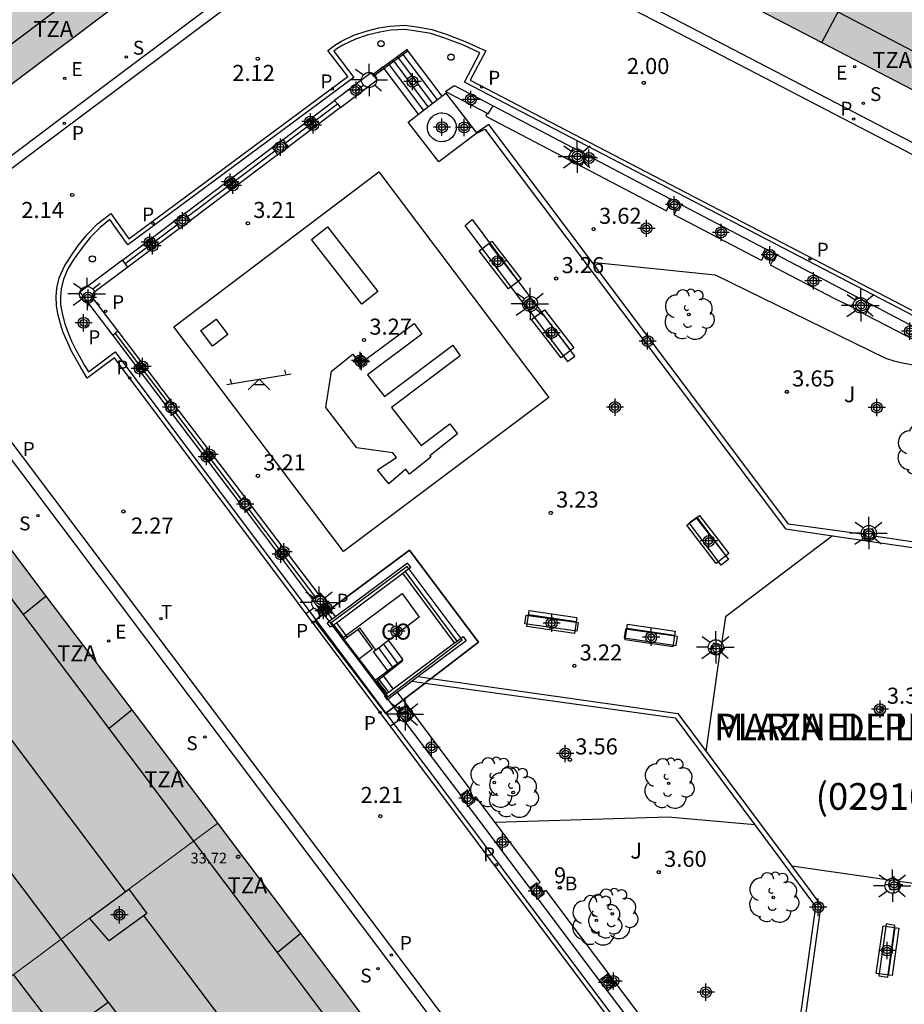
# Model space of a CAD drawing. Units: metres. Extents: x 582744 to 583095, y 4795039 to 4795291.
# Drawn here: x 582976 to 583017, y 4795214 to 4795260 of the extents above; entities that cross this region are included whole.
import ezdxf
from ezdxf.enums import TextEntityAlignment as Align

# ---------------------------------------------------------------- set-up
doc = ezdxf.new("R2010")
doc.units = ezdxf.units.M
doc.header["$MEASUREMENT"] = 0
for name, color, linetype in [('020204', 9, 'Continuous'), ('020308', 9, 'Continuous'), ('060106', 9, 'Continuous'), ('060108', 9, 'Continuous'), ('060113', 4, 'Continuous'), ('060117', 9, 'Continuous'), ('060124', 9, 'Continuous'), ('060130', 9, 'Continuous'), ('060141', 9, 'Continuous'), ('060144', 9, 'Continuous'), ('070105', 6, 'Continuous'), ('070106', 6, 'Continuous'), ('070110', 9, 'Continuous'), ('070114', 9, 'Continuous'), ('080106', 1, 'Continuous'), ('080107', 9, 'Continuous'), ('080109', 9, 'Continuous'), ('080110', 9, 'Continuous'), ('080119', 7, 'Continuous'), ('080125', 6, 'Continuous'), ('080135', 9, 'Continuous'), ('080201', 9, 'Continuous'), ('080203', 152, 'Continuous'), ('080301', 9, 'Continuous'), ('080302', 9, 'Continuous'), ('080303', 9, 'Continuous'), ('080306', 9, 'Continuous'), ('080311', 9, 'Continuous'), ('080312', 8, 'Continuous'), ('080314', 152, 'Continuous'), ('090202', 1, 'Continuous'), ('100104', 9, 'Continuous'), ('100105', 3, 'Continuous'), ('100202', 3, 'Continuous'), ('100302', 7, 'Continuous'), ('110102', 9, 'Continuous'), ('110104', 9, 'Continuous'), ('110201', 9, 'Continuous'), ('200202', 4, 'Continuous'), ('200204', 4, 'Continuous'), ('200302', 4, 'Continuous'), ('200304', 4, 'Continuous'), ('210102', 4, 'Continuous'), ('210201', 9, 'Continuous'), ('210204', 9, 'Continuous'), ('210205', 4, 'Continuous'), ('210301', 9, 'Continuous'), ('210304', 9, 'Continuous'), ('210305', 4, 'Continuous'), ('220205', 1, 'Continuous'), ('220305', 1, 'Continuous'), ('240205', 1, 'Continuous'), ('240305', 1, 'Continuous'), ('250206', 9, 'Continuous'), ('260202', 9, 'Continuous'), ('990501', 21, 'Continuous'), ('990507', 41, 'Continuous'), ('C_Edificios', 5, 'Continuous'), ('CD_11', 30, 'Continuous'), ('Centroides', 1, 'Continuous')]:
    doc.layers.add(name, color=color, linetype=linetype)
doc.layers.add('080111', color=7, linetype='Continuous', lineweight=30)
doc.layers.add('080117', color=7, linetype='Continuous', lineweight=20)
doc.styles.add('ARIAL', font='arial.ttf', dxfattribs={"height": 1})
doc.styles.add('ARIALI', font='ariali.ttf', dxfattribs={"height": 1})
doc.styles.add('ROMANS', font='romans__.ttf', dxfattribs={"height": 1})
doc.styles.get("Standard").update_dxf_attribs({"font": 'arial.ttf'})

# ---------------------------------------------------------------- blocks, each defined once
blk = doc.blocks.new('Centroide')
for points in [[(0.402, 0), (-0.402, 0)], [(0, -0.402), (0, 0.402)]]:
    blk.add_lwpolyline(points)
for radius in [0.256, 0.159]:
    blk.add_circle((0, 0), radius)
blk = doc.blocks.new('PLUVI3')
blk.add_circle((0, 0), 0.055)
blk = doc.blocks.new('FAROLA')
for p, q in [((-0.63, 0.51), (-0.255, 0.245)), ((0, 0.355), (0, 0.755)), ((0.605, 0.49), (0.276, 0.223)), ((-0.355, 0), (-0.895, 0)), ((0.355, 0), (0.855, 0)), ((-0.65, -0.52), (-0.255, -0.24)), ((0, -0.355), (0, -0.755)), ((0.585, -0.52), (0.256, -0.246))]:
    blk.add_line(p, q)
blk.add_circle((0, 0), 0.355)
blk = doc.blocks.new('COTAPU')
blk.add_circle((0, 0), 0.075)
blk = doc.blocks.new('BloquePortal')
blk.add_circle((0, 0), 0.075)
at = {"flags": 5}
blk.add_attdef('INDICE', text='', height=0.75, dxfattribs=at).set_placement((0, 0), align=Align.MIDDLE_CENTER)
blk = doc.blocks.new('PUNTO')
blk.add_circle((0, 0), 0.075)
blk = doc.blocks.new('ARBOL')
blk.add_circle((0, 0), 0.0587)
for centre, radius, start, end in [((-0.28, 0.855), 0.3, 359.2878, 173.6078), ((0.097, 0.97), 0.21, 23.1565, 160.4665), ((0.438, 0.881), 0.24, 301.578, 139.328), ((-0.564, 0.381), 0.532, 92.28, 254.58), ((0.656, 0.288), 0.443, 319.8556, 114.7656), ((-0.091, 0.321), 0.12, 119.14, 310.56), ((0.819, -0.249), 0.383, 235.5275, 62.0275), ((-0.556, -0.339), 0.555, 142.64, 266.54), ((-0.039, -0.384), 0.21, 189.64, 323.88), ((0.299, -0.624), 0.532, 224.67, 0.24), ((-0.301, -0.676), 0.45, 213.78, 295.32)]:
    blk.add_arc(centre, radius, start, end)
blk = doc.blocks.new('RETEL')
blk.add_circle((0, 0), 0.055)
blk = doc.blocks.new('REGELE')
blk.add_circle((0, 0), 0.055)
blk = doc.blocks.new('PLUVI1')
blk.add_circle((0, 0), 0.055)
blk = doc.blocks.new('BOCAR')
blk.add_circle((0, 0), 0.055)
blk = doc.blocks.new('HUEPIV')
blk.add_circle((0, 0), 0.145)
blk = doc.blocks.new('HIDRAN')
blk.add_circle((0, 0), 0.055)
blk = doc.blocks.new('CD_11')
for points in [[(0.402, 0), (-0.402, 0)], [(0, -0.402), (0, 0.402)]]:
    blk.add_lwpolyline(points)
for radius in [0.256, 0.159]:
    blk.add_circle((0, 0), radius)
blk = doc.blocks.new('SANEA')
blk.add_circle((0, 0), 0.055)
blk = doc.blocks.new('BANCO')
blk.add_line((1.125, 0.1875), (-1.125, 0.1875))
blk.add_lwpolyline([(1.125, 0.75), (1.125, 0), (-1.125, 0), (-1.125, 0.75)], close=True)
blk = doc.blocks.new('JUEINF')
for p, q in [((-1.5, -0.25), (1.5, 0.25)), ((-1.28, -0.2), (-1.33, 0.005)), ((1.25, 0.25), (1.2, 0.44)), ((-0.25, -0.25), (0.25, -0.25))]:
    blk.add_line(p, q)
blk.add_lwpolyline([(-0.5, -0.5), (0, 0), (0.5, -0.5)])

msp = doc.modelspace()

# ---------------------------------------------------------------- hatches: boundary and pattern name
at = {"layer": '990501'}
h = msp.add_hatch(color=256, dxfattribs=at)
h.paths.add_polyline_path([(583008.371, 4795290.18), (583007.545, 4795290.18), (583005.102, 4795285.517), (583005.861, 4795285.14), (583004.979, 4795283.413), (583004.201, 4795283.799), (583003.146, 4795281.785), (583007.839, 4795279.336), (583005.398, 4795274.771), (583000.747, 4795277.206), (582999.669, 4795275.149), (583000.531, 4795274.708), (582999.684, 4795273.051), (582998.806, 4795273.501), (582996.063, 4795268.267), (583030.698, 4795250.189), (583033.242, 4795255.105), (583032.568, 4795255.444), (583033.551, 4795257.403), (583034.25, 4795257.052), (583035.313, 4795259.106), (583030.693, 4795261.526), (583033.278, 4795266.055), (583037.712, 4795263.741), (583038.455, 4795265.177), (583037.806, 4795265.517), (583038.891, 4795267.591), (583039.531, 4795267.256), (583041.621, 4795271.293), (583042.223, 4795272.446)], flags=0)
h.paths.add_polyline_path([(583012.068, 4795268.362), (583011.338, 4795266.958), (583009.351, 4795267.994), (583010.081, 4795269.398)], flags=0)
h.paths.add_polyline_path([(583016.67, 4795277.251), (583014.738, 4795278.285), (583015.625, 4795279.94), (583017.557, 4795278.906)], flags=0)
h.paths.add_polyline_path([(583027.191, 4795273.9), (583029.123, 4795272.866), (583028.236, 4795271.211), (583026.304, 4795272.245)], flags=0)
h.paths.add_polyline_path([(583021.755, 4795263.692), (583023.816, 4795262.647), (583022.944, 4795260.9), (583020.883, 4795261.945)], flags=0)
h.paths.add_polyline_path([(583016.652, 4795274.735), (583014.189, 4795270.167), (583010.192, 4795272.261), (583012.58, 4795276.861)], flags=0)
h.paths.add_polyline_path([(583023.296, 4795271.266), (583028.118, 4795268.749), (583025.711, 4795264.135), (583020.946, 4795266.629)], flags=0)
h = msp.add_hatch(color=256, dxfattribs=at)
h.paths.add_polyline_path([(582990.869, 4795268.92), (582987.323, 4795273.614), (582986.465, 4795272.946), (582985.173, 4795274.603), (582986.056, 4795275.291), (582984.876, 4795276.853), (582982.908, 4795275.367), (582979.833, 4795279.612), (582981.716, 4795281.036), (582980.592, 4795282.524), (582979.709, 4795281.862), (582978.273, 4795283.745), (582979.164, 4795284.414), (582975.739, 4795288.948), (582954.87, 4795273.173), (582958.612, 4795268.227), (582959.806, 4795269.135), (582960.898, 4795267.699), (582959.701, 4795266.788), (582960.858, 4795265.259), (582965.059, 4795268.437), (582968.28, 4795264.319), (582964.009, 4795261.094), (582965.206, 4795259.511), (582966.405, 4795260.383), (582967.711, 4795258.603), (582966.538, 4795257.751), (582969.978, 4795253.203)], flags=0)
h.paths.add_polyline_path([(582976.133, 4795265.084), (582974.86, 4795266.79), (582976.483, 4795268), (582977.756, 4795266.294)], flags=0)
h.paths.add_polyline_path([(582969.296, 4795274.049), (582967.896, 4795275.895), (582969.558, 4795277.151), (582970.958, 4795275.305)], flags=0)
h.paths.add_polyline_path([(582972.513, 4795267.516), (582969.369, 4795271.697), (582973.015, 4795274.455), (582976.219, 4795270.315)], flags=0)
h = msp.add_hatch(color=256, dxfattribs=at)
h.paths.add_polyline_path([(582969.362, 4795243.587), (582949.535, 4795228.259), (582964.972, 4795207.815), (582965.976, 4795208.573), (582969.624, 4795211.279), (582971.937, 4795212.995), (582979.102, 4795218.311), (582980.938, 4795219.673), (582985.094, 4795222.756), (582984.935, 4795222.966)], flags=0)
h.paths.add_polyline_path([(582973.283, 4795224.091), (582975.131, 4795221.64), (582974.923, 4795219.896), (582971.681, 4795217.541), (582971.265, 4795218.114), (582971.387, 4795218.207), (582969.033, 4795221.48), (582968.891, 4795221.38), (582968.403, 4795222.052), (582971.619, 4795224.393)], flags=0)
h.paths.add_polyline_path([(582967.31, 4795230.553), (582963.901, 4795227.893), (582963.398, 4795228.543), (582963.519, 4795228.64), (582960.953, 4795231.974), (582960.822, 4795231.871), (582960.492, 4795232.297), (582963.944, 4795234.957), (582965.24, 4795234.717), (582967.376, 4795231.861)], flags=0)
msp.add_hatch(color=256, dxfattribs=at).paths.add_polyline_path([(582985.094, 4795222.756), (582980.939, 4795219.673), (582981.773, 4795218.53), (582980.013, 4795217.249), (582979.102, 4795218.311), (582971.937, 4795212.995), (582972.871, 4795211.715), (582970.543, 4795210.022), (582969.624, 4795211.279), (582965.976, 4795208.573), (582981.841, 4795187.542), (582985.454, 4795190.199), (582984.617, 4795191.341), (582986.825, 4795192.946), (582987.678, 4795191.837), (582994.603, 4795196.932), (582994.884, 4795197.139), (582994.054, 4795198.36), (582995.908, 4795199.765), (582996.822, 4795198.565), (583000.972, 4795201.619)], flags=0)
at = {"layer": '990507'}
msp.add_hatch(color=256, dxfattribs=at).paths.add_polyline_path([(582980.939, 4795219.673), (582979.102, 4795218.311), (582980.013, 4795217.249), (582981.773, 4795218.53)], flags=0)

# ---------------------------------------------------------------- linework, layer by layer
at = {"layer": '060106', "flags": 128}
for points in [[(582993.983, 4795258.854), (582992.876, 4795258.038)], [(582993.992, 4795258.861), (582993.983, 4795258.854)], [(582992.876, 4795258.038), (582992.393, 4795257.681)], [(582991.087, 4795231.528), (582993.714, 4795233.483), (582994.511, 4795232.382), (582993.069, 4795231.299)], [(582990.024, 4795232.833), (582990.176, 4795232.632)], [(582990.176, 4795232.632), (582990.439, 4795232.285)], [(582990.503, 4795232.02), (582990.948, 4795231.425), (582991.087, 4795231.528)], [(582992.481, 4795230.861), (582992.359, 4795231.013)], [(582992.481, 4795230.861), (582992.776, 4795231.079)], [(582993.069, 4795231.299), (582992.776, 4795231.079)]]:
    msp.add_lwpolyline(points, dxfattribs=at)
at = {"layer": '060108', "flags": 128}
for points in [[(583030.383, 4795247.909), (582993.171, 4795267.265), (582977.924, 4795255.826), (582974.621, 4795253.346), (582969.779, 4795247.264), (583001.83, 4795204.633), (583020.388, 4795179.867)], [(583021.83, 4795244.271), (582996.623, 4795257.401), (582997.345, 4795258.766), (582996.576, 4795259.121), (582995.706, 4795259.452), (582995.048, 4795259.669), (582994.475, 4795259.774), (582993.834, 4795259.854), (582993.18, 4795259.822), (582992.668, 4795259.739), (582992.082, 4795259.594), (582991.526, 4795259.412), (582990.944, 4795259.124), (582990.675, 4795258.965), (582990.512, 4795258.841), (582991.455, 4795257.619), (582980.886, 4795249.784), (582980.049, 4795250.974), (582979.61, 4795250.617), (582979.133, 4795250.141), (582978.736, 4795249.633), (582978.37, 4795249.126), (582978.105, 4795248.698), (582977.877, 4795248.183), (582977.767, 4795247.729), (582977.739, 4795247.368), (582977.748, 4795246.981), (582977.82, 4795246.601), (582977.934, 4795246.151), (582978.062, 4795245.758), (582978.264, 4795245.289), (582978.441, 4795244.907), (582978.871, 4795244.156), (582979.049, 4795243.85), (582980.303, 4795244.792), (582989.681, 4795232.266)], [(582989.681, 4795232.266), (582992.952, 4795227.896)], [(582992.952, 4795227.896), (583020.237, 4795191.453), (583019.052, 4795190.541), (583019.979, 4795189.58), (583020.696, 4795188.926), (583021.253, 4795188.536), (583021.687, 4795188.32), (583022.234, 4795188.154), (583022.782, 4795188.093), (583023.355, 4795188.119), (583023.798, 4795188.19), (583024.229, 4795188.318), (583024.765, 4795188.512), (583025.203, 4795188.727), (583025.66, 4795189.003), (583026.293, 4795189.408), (583031.458, 4795193.271), (583031.515, 4795193.327), (583030.596, 4795194.462), (583038.564, 4795200.538), (583039.544, 4795199.272), (583044.016, 4795202.866), (583044.255, 4795203.169), (583044.295, 4795203.268)]]:
    msp.add_lwpolyline(points, dxfattribs=at)
at = {"layer": '060113', "flags": 128}
for points in [[(583030.151, 4795247.465), (582993.219, 4795266.676), (582978.224, 4795255.426), (582974.972, 4795252.984), (582970.411, 4795247.255), (583002.23, 4795204.933), (583020.664, 4795180.332)], [(583019.959, 4795191.491), (582980.263, 4795244.512), (582978.989, 4795243.555), (582978.698, 4795244.056), (582978.263, 4795244.815), (582978.081, 4795245.207), (582977.875, 4795245.687), (582977.742, 4795246.095), (582977.625, 4795246.558), (582977.548, 4795246.96), (582977.539, 4795247.373), (582977.569, 4795247.76), (582977.687, 4795248.248), (582977.928, 4795248.792), (582978.204, 4795249.237), (582978.576, 4795249.753), (582978.983, 4795250.274), (582979.476, 4795250.766), (582980.089, 4795251.264), (582980.932, 4795250.067), (582991.172, 4795257.658), (582990.231, 4795258.878), (582990.563, 4795259.131), (582990.849, 4795259.3), (582991.45, 4795259.598), (582992.027, 4795259.786), (582992.628, 4795259.935), (582993.159, 4795260.021), (582993.842, 4795260.055), (582994.505, 4795259.972), (582995.098, 4795259.863), (582995.773, 4795259.641), (582996.654, 4795259.305), (582997.62, 4795258.859), (582996.894, 4795257.485), (583021.923, 4795244.448)]]:
    msp.add_lwpolyline(points, dxfattribs=at)
at = {"layer": '060117', "flags": 128}
for points in [[(582992.823, 4795258.109), (582993.929, 4795258.926), (582993.983, 4795258.854), (582995.567, 4795256.741)], [(582994.479, 4795255.903), (582992.876, 4795258.038), (582992.823, 4795258.109)], [(582993.049, 4795229.869), (582992.376, 4795230.784), (582992.481, 4795230.861)]]:
    msp.add_lwpolyline(points, dxfattribs=at)
at = {"layer": '060124', "flags": 128}
for points in [[(582994.479, 4795255.903), (582995.567, 4795256.741)], [(582995.567, 4795256.741), (582995.747, 4795256.879)], [(582995.747, 4795256.879), (582997.194, 4795255.026)], [(582997.208, 4795255.009), (582995.428, 4795253.667), (582993.994, 4795255.529), (582994.479, 4795255.903)], [(582994.916, 4795255.111), (582994.899, 4795255.194), (582994.893, 4795255.278), (582994.897, 4795255.362), (582994.912, 4795255.445), (582994.937, 4795255.526), (582994.972, 4795255.603), (582995.016, 4795255.675), (582995.069, 4795255.74), (582995.13, 4795255.799), (582995.198, 4795255.849), (582995.271, 4795255.891), (582995.35, 4795255.923), (582995.431, 4795255.945), (582995.515, 4795255.956), (582995.599, 4795255.957), (582995.683, 4795255.948), (582995.765, 4795255.928), (582995.844, 4795255.898), (582995.918, 4795255.858), (582995.987, 4795255.809), (582996.049, 4795255.752), (582996.104, 4795255.688), (582996.15, 4795255.617), (582996.187, 4795255.541), (582996.214, 4795255.461), (582996.231, 4795255.378), (582996.237, 4795255.294), (582996.233, 4795255.21), (582996.218, 4795255.127), (582996.193, 4795255.046), (582996.158, 4795254.969), (582996.114, 4795254.897), (582996.061, 4795254.832), (582996, 4795254.773), (582995.932, 4795254.723), (582995.859, 4795254.681), (582995.78, 4795254.649), (582995.699, 4795254.627), (582995.615, 4795254.616), (582995.531, 4795254.615), (582995.447, 4795254.624), (582995.365, 4795254.644), (582995.286, 4795254.674), (582995.212, 4795254.714), (582995.143, 4795254.763), (582995.081, 4795254.82), (582995.026, 4795254.884), (582994.98, 4795254.955), (582994.943, 4795255.031), (582994.916, 4795255.111)], [(582997.194, 4795255.026), (582997.208, 4795255.009)], [(582999.382, 4795247.043), (582996.663, 4795250.696), (582996.987, 4795250.969), (582999.709, 4795247.312)], [(582999.651, 4795246.716), (583001.434, 4795244.336), (583001.782, 4795244.593), (582999.978, 4795246.985)], [(583007.481, 4795237.063), (583008.972, 4795235.086), (583008.624, 4795234.816), (583007.128, 4795236.794), (583007.481, 4795237.063)], [(582999.515, 4795232.484), (583001.943, 4795232.137), (583001.879, 4795231.723), (582999.451, 4795232.07), (582999.515, 4795232.484)], [(582991.635, 4795231.808), (582992.318, 4795230.894), (582991.651, 4795230.388)], [(583004.158, 4795231.824), (583004.094, 4795231.41), (583006.522, 4795231.063), (583006.586, 4795231.477), (583004.158, 4795231.824)], [(582990.951, 4795231.312), (582991.651, 4795230.388)], [(582993.069, 4795231.299), (582993.742, 4795230.392), (582993.049, 4795229.869)], [(582991.651, 4795230.388), (582992.406, 4795229.39)], [(582992.806, 4795229.686), (582992.593, 4795229.532)], [(582993.049, 4795229.869), (582992.806, 4795229.686)], [(583016.337, 4795218.037), (583015.999, 4795215.612), (583016.407, 4795215.546), (583016.745, 4795217.971), (583016.337, 4795218.037)]]:
    msp.add_lwpolyline(points, dxfattribs=at)
at = {"layer": '060130', "flags": 128}
for points in [[(583013.831, 4795236.191), (583008.827, 4795232.406), (583008.624, 4795231.047)], [(583007.919, 4795226.106), (583008.579, 4795230.758)], [(583023.267, 4795223.598), (583018.207, 4795219.859), (583016.908, 4795220.024)], [(583016.591, 4795220.074), (583011.924, 4795220.734)]]:
    msp.add_lwpolyline(points, dxfattribs=at)
at = {"layer": '060141', "flags": 128}
for points in [[(582993.482, 4795258.596), (582995.127, 4795256.402)], [(582993.704, 4795258.759), (582995.346, 4795256.57)], [(582993.053, 4795258.279), (582993.106, 4795258.208)], [(582993.106, 4795258.208), (582994.705, 4795256.077)], [(582993.27, 4795258.439), (582994.918, 4795256.241)], [(582993.283, 4795230.046), (582992.612, 4795230.958)], [(582993.517, 4795230.222), (582992.847, 4795231.132)]]:
    msp.add_lwpolyline(points, dxfattribs=at)
at = {"layer": '060144', "flags": 128}
for points in [[(582988.264, 4795254.564), (582990.683, 4795256.387)], [(582983.681, 4795251.113), (582987.757, 4795254.183)], [(582980.765, 4795248.916), (582983.174, 4795250.731)], [(582980.292, 4795245.648), (582982.737, 4795242.428)], [(582983.1, 4795241.949), (582986.184, 4795237.889)], [(582986.547, 4795237.41), (582989.66, 4795233.31)], [(582993.744, 4795230.335), (582992.635, 4795229.476)], [(582992.635, 4795229.476), (582992.549, 4795229.41), (582992.994, 4795228.81)]]:
    msp.add_lwpolyline(points, dxfattribs=at)
at = {"layer": '070105', "flags": 128}
for points in [[(582993.943, 4795258.936), (582993.929, 4795258.926)], [(582992.823, 4795258.109), (582992.334, 4795257.748)], [(582992.334, 4795257.748), (582992.264, 4795257.829), (582990.552, 4795256.534)], [(582990.834, 4795256.219), (582992.542, 4795257.509), (582992.393, 4795257.681), (582992.334, 4795257.748)], [(582995.8, 4795256.925), (582995.736, 4795256.958), (582996.142, 4795257.246), (582997.964, 4795256.288)], [(582995.747, 4795256.879), (582995.8, 4795256.925)], [(582995.8, 4795256.925), (582997.685, 4795255.942)], [(582988.151, 4795254.717), (582990.552, 4795256.534)], [(582990.834, 4795256.219), (582988.4, 4795254.379)], [(582990.552, 4795256.534), (582990.683, 4795256.387)], [(582990.683, 4795256.387), (582990.834, 4795256.219)], [(582997.685, 4795255.942), (582997.727, 4795255.92), (582997.964, 4795256.288)], [(582997.964, 4795256.288), (583001.708, 4795254.321)], [(582997.685, 4795255.942), (582997.62, 4795255.803), (583006.068, 4795251.386), (583006.174, 4795251.611)], [(582997.208, 4795255.009), (582997.58, 4795255.197), (583011.632, 4795236.515), (583013.831, 4795236.191)], [(582983.562, 4795251.274), (582987.64, 4795254.341)], [(582987.89, 4795254.002), (582983.812, 4795250.935)], [(583002.357, 4795253.98), (583006.234, 4795251.944)], [(583006.77, 4795251.662), (583010.696, 4795249.6)], [(583010.604, 4795249.279), (583010.505, 4795249.067), (583006.429, 4795251.198), (583006.535, 4795251.424)], [(582980.645, 4795249.08), (582983.051, 4795250.898)], [(582983.301, 4795250.559), (582980.887, 4795248.75)], [(583011.232, 4795249.318), (583014.965, 4795247.357)], [(582980.645, 4795249.08), (582978.652, 4795247.574), (582980.185, 4795245.548)], [(582980.765, 4795248.916), (582980.645, 4795249.08)], [(582980.887, 4795248.75), (582980.765, 4795248.916)], [(583014.713, 4795246.889), (583013.907, 4795247.288), (583010.932, 4795248.843), (583011.032, 4795249.057)], [(582980.887, 4795248.75), (582979.282, 4795247.547), (582979.221, 4795247.329), (582980.415, 4795245.761)], [(583015.612, 4795247.012), (583019.523, 4795244.963)], [(583015.358, 4795246.541), (583019.34, 4795244.475), (583019.419, 4795244.644)], [(582980.292, 4795245.648), (582980.185, 4795245.548)], [(582980.415, 4795245.761), (582980.292, 4795245.648)], [(582980.415, 4795245.761), (582982.873, 4795242.533)], [(582980.185, 4795245.548), (582982.615, 4795242.335)], [(582983.239, 4795242.056), (582986.336, 4795238.006)], [(582982.978, 4795241.855), (582986.064, 4795237.797)], [(582986.702, 4795237.529), (582989.818, 4795233.429)], [(582986.43, 4795237.32), (582989.525, 4795233.208)], [(583013.831, 4795236.191), (583020.553, 4795235.198)], [(582993.856, 4795234.527), (582994.113, 4795234.719), (582993.957, 4795234.915), (582990.597, 4795232.403)], [(582990.637, 4795232.12), (582993.744, 4795234.443)], [(582993.744, 4795234.443), (582993.856, 4795234.527)], [(582989.885, 4795232.728), (582990.036, 4795232.528)], [(582990.18, 4795232.951), (582990.334, 4795232.749)], [(582990.334, 4795232.749), (582990.597, 4795232.403)], [(582990.036, 4795232.528), (582990.298, 4795232.18)], [(582990.439, 4795232.285), (582990.298, 4795232.18)], [(582990.597, 4795232.403), (582990.439, 4795232.285)], [(582990.449, 4795231.98), (582990.365, 4795231.917), (582990.209, 4795232.113), (582990.298, 4795232.18)], [(582990.298, 4795232.18), (582990.449, 4795231.98)], [(582990.449, 4795231.98), (582990.503, 4795232.02)], [(582990.449, 4795231.98), (582990.951, 4795231.312)], [(582990.503, 4795232.02), (582990.637, 4795232.12)], [(582990.637, 4795232.12), (582991.087, 4795231.528)], [(582991.144, 4795231.452), (582991.635, 4795231.808)], [(582991.635, 4795231.808), (582991.736, 4795231.882)], [(582990.951, 4795231.312), (582991.144, 4795231.452)], [(582991.087, 4795231.528), (582991.144, 4795231.452)], [(582996.277, 4795231.268), (582996.559, 4795231.479), (582996.707, 4795231.281), (582994.468, 4795229.605)], [(582993.296, 4795229.036), (582996.165, 4795231.184)], [(582996.165, 4795231.184), (582996.277, 4795231.268)], [(582992.593, 4795229.532), (582992.406, 4795229.39)], [(582992.595, 4795229.529), (582992.593, 4795229.532)], [(582993.296, 4795229.036), (582992.807, 4795229.685), (582992.595, 4795229.529)], [(582992.635, 4795229.476), (582992.595, 4795229.529)], [(582994.468, 4795229.605), (582994.179, 4795229.388)], [(582994.468, 4795229.605), (582995.069, 4795229.519)], [(582995.069, 4795229.519), (583006.599, 4795227.877), (583007.919, 4795226.106)], [(582992.406, 4795229.39), (582992.898, 4795228.738)], [(582993.082, 4795228.876), (582992.635, 4795229.476)], [(582994.179, 4795229.388), (582993.493, 4795228.875)], [(582992.898, 4795228.738), (582992.867, 4795228.715), (582993.015, 4795228.517), (582993.047, 4795228.541)], [(582992.898, 4795228.738), (582992.994, 4795228.81)], [(582992.898, 4795228.738), (582993.047, 4795228.541)], [(582992.994, 4795228.81), (582993.082, 4795228.876)], [(582993.493, 4795228.875), (582993.047, 4795228.541)], [(582993.082, 4795228.876), (582993.296, 4795229.036)], [(582993.762, 4795228.517), (582993.493, 4795228.875)], [(582993.047, 4795228.541), (582993.321, 4795228.179)], [(582993.321, 4795228.179), (582993.496, 4795227.946)], [(582996.769, 4795224.22), (582996.902, 4795224.333), (582993.762, 4795228.517)], [(582993.858, 4795227.467), (582996.435, 4795224.054)], [(583007.919, 4795226.106), (583011.924, 4795220.734)], [(582998.063, 4795222.786), (582997.16, 4795223.989), (582997.025, 4795223.876)], [(582999.676, 4795219.722), (582997.399, 4795222.765), (582996.812, 4795223.549)], [(583000.019, 4795219.875), (583000.16, 4795219.993), (582998.063, 4795222.786)], [(583011.924, 4795220.734), (583013.281, 4795218.913), (583011.792, 4795208.205)], [(583006.549, 4795211.207), (583006.677, 4795211.313), (583000.449, 4795219.609), (583000.307, 4795219.49)], [(583000.053, 4795219.217), (583002.928, 4795215.395)], [(583003.289, 4795214.916), (583006.194, 4795211.071)]]:
    msp.add_lwpolyline(points, dxfattribs=at)
at = {"layer": '070106', "flags": 128}
msp.add_lwpolyline([(582992.359, 4795231.013), (582991.736, 4795231.882)], dxfattribs=at)
at = {"layer": '070110', "flags": 128}
for points in [[(582988.151, 4795254.717), (582987.64, 4795254.341)], [(582987.89, 4795254.002), (582988.4, 4795254.379)], [(582988.264, 4795254.564), (582988.151, 4795254.717)], [(582988.4, 4795254.379), (582988.264, 4795254.564)], [(582987.64, 4795254.341), (582987.757, 4795254.183)], [(582987.757, 4795254.183), (582987.89, 4795254.002)], [(583001.708, 4795254.321), (583001.459, 4795253.858), (583002.104, 4795253.51), (583002.357, 4795253.98)], [(583002.357, 4795253.98), (583001.708, 4795254.321)], [(583006.174, 4795251.611), (583006.085, 4795251.657), (583006.234, 4795251.944)], [(583006.535, 4795251.424), (583006.174, 4795251.611)], [(583006.234, 4795251.944), (583006.239, 4795251.955), (583006.777, 4795251.676), (583006.77, 4795251.662)], [(583006.77, 4795251.662), (583006.622, 4795251.379), (583006.535, 4795251.424)], [(582983.562, 4795251.274), (582983.051, 4795250.898)], [(582983.681, 4795251.113), (582983.562, 4795251.274)], [(582983.051, 4795250.898), (582983.174, 4795250.731)], [(582983.174, 4795250.731), (582983.301, 4795250.559)], [(582983.301, 4795250.559), (582983.812, 4795250.935)], [(582983.812, 4795250.935), (582983.681, 4795251.113)], [(583010.604, 4795249.279), (583010.545, 4795249.309), (583010.696, 4795249.6)], [(583011.232, 4795249.318), (583011.082, 4795249.031), (583011.032, 4795249.057)], [(583011.032, 4795249.057), (583010.604, 4795249.279)], [(583014.713, 4795246.889), (583014.965, 4795247.357)], [(583014.965, 4795247.357), (583014.967, 4795247.36), (583015.612, 4795247.012)], [(583015.612, 4795247.012), (583015.358, 4795246.541)], [(583015.358, 4795246.541), (583014.713, 4795246.889)], [(582982.737, 4795242.428), (582982.615, 4795242.335)], [(582982.873, 4795242.533), (582982.737, 4795242.428)], [(582983.239, 4795242.056), (582982.873, 4795242.533)], [(582982.615, 4795242.335), (582982.601, 4795242.324), (582982.967, 4795241.847), (582982.978, 4795241.855)], [(582982.978, 4795241.855), (582983.1, 4795241.949)], [(582983.1, 4795241.949), (582983.239, 4795242.056)], [(582986.064, 4795237.797), (582986.184, 4795237.889)], [(582986.43, 4795237.32), (582986.064, 4795237.797)], [(582986.184, 4795237.889), (582986.336, 4795238.006)], [(582986.336, 4795238.006), (582986.702, 4795237.529)], [(582986.547, 4795237.41), (582986.43, 4795237.32)], [(582986.702, 4795237.529), (582986.547, 4795237.41)], [(582989.885, 4795232.728), (582989.882, 4795232.726), (582989.521, 4795233.205), (582989.525, 4795233.208)], [(582989.525, 4795233.208), (582989.66, 4795233.31)], [(582989.66, 4795233.31), (582989.818, 4795233.429)], [(582989.818, 4795233.429), (582989.901, 4795233.492), (582990.262, 4795233.013), (582990.18, 4795232.951)], [(582990.024, 4795232.833), (582989.885, 4795232.728)], [(582990.18, 4795232.951), (582990.024, 4795232.833)], [(582993.496, 4795227.946), (582993.875, 4795228.232), (582994.237, 4795227.753), (582993.858, 4795227.467)], [(582993.858, 4795227.467), (582993.856, 4795227.466), (582993.495, 4795227.945), (582993.496, 4795227.946)], [(582996.435, 4795224.054), (582996.729, 4795224.273), (582996.769, 4795224.22)], [(582996.812, 4795223.549), (582996.435, 4795224.054)], [(582996.769, 4795224.22), (582997.025, 4795223.876)], [(582997.025, 4795223.876), (582997.106, 4795223.768), (582996.812, 4795223.549)], [(582999.676, 4795219.722), (582999.97, 4795219.941), (583000.019, 4795219.875)], [(583000.019, 4795219.875), (583000.307, 4795219.49)], [(583000.053, 4795219.217), (582999.676, 4795219.722)], [(583000.307, 4795219.49), (583000.347, 4795219.436), (583000.053, 4795219.217)], [(583003.289, 4795214.916), (583003.67, 4795215.203), (583003.308, 4795215.682), (583002.928, 4795215.395)], [(583002.928, 4795215.395), (583003.289, 4795214.916)]]:
    msp.add_lwpolyline(points, dxfattribs=at)
at = {"layer": '070114', "flags": 128}
for points in [[(583011.232, 4795249.318), (583011.237, 4795249.328), (583010.699, 4795249.607), (583010.696, 4795249.6)], [(582999.709, 4795247.312), (582999.382, 4795247.043)], [(582999.382, 4795247.043), (582999.651, 4795246.716)], [(582999.978, 4795246.985), (582999.709, 4795247.312)], [(582999.651, 4795246.716), (582999.978, 4795246.985)], [(583015.751, 4795236.17), (583015.713, 4795236.511), (583015.288, 4795236.463), (583015.312, 4795236.251)], [(583015.312, 4795236.251), (583015.336, 4795236.038), (583015.761, 4795236.086), (583015.751, 4795236.17)], [(583008.624, 4795231.047), (583008.258, 4795231.163), (583008.129, 4795230.755), (583008.537, 4795230.626), (583008.579, 4795230.758)], [(583008.579, 4795230.758), (583008.666, 4795231.034), (583008.624, 4795231.047)], [(583016.591, 4795220.074), (583016.471, 4795220.062), (583016.514, 4795219.633), (583016.943, 4795219.676), (583016.908, 4795220.024)], [(583016.908, 4795220.024), (583016.9, 4795220.105), (583016.591, 4795220.074)]]:
    msp.add_lwpolyline(points, dxfattribs=at)
at = {"layer": '080106', "flags": 128}
for points in [[(582993.043, 4795228.653), (582996.523, 4795231.321), (582993.952, 4795234.748), (582990.395, 4795232.115), (582993.043, 4795228.653)], [(582977.759, 4795217.322), (582979.974, 4795214.372)]]:
    msp.add_lwpolyline(points, dxfattribs=at)
at = {"layer": '080107', "flags": 128}
for points in [[(582990.334, 4795232.749), (582994.063, 4795235.51), (582996.384, 4795232.416), (582997.283, 4795231.217), (582995.069, 4795229.519)], [(582990.176, 4795232.632), (582990.334, 4795232.749)], [(582992.952, 4795227.896), (582992.941, 4795227.888), (582989.624, 4795232.224), (582989.681, 4795232.266)], [(582989.681, 4795232.266), (582990.036, 4795232.528)], [(582990.036, 4795232.528), (582990.176, 4795232.632)], [(582995.069, 4795229.519), (582994.873, 4795229.369), (582994.787, 4795229.303)], [(582994.787, 4795229.303), (582993.762, 4795228.517)], [(582993.321, 4795228.179), (582992.952, 4795227.896)], [(582993.762, 4795228.517), (582993.321, 4795228.179)]]:
    msp.add_lwpolyline(points, dxfattribs=at)
at = {"layer": '080109', "flags": 128}
for points in [[(582980.783, 4795219.559), (582978.191, 4795223.002), (582964.471, 4795241.26), (582957.274, 4795250.867)], [(582988.246, 4795209.645), (582981.633, 4795218.428)], [(582977.755, 4795212.774), (582975.549, 4795215.676)]]:
    msp.add_lwpolyline(points, dxfattribs=at)
at = {"layer": '080110', "flags": 128}
for points in [[(582981.841, 4795187.542), (583000.264, 4795163.047), (583014.997, 4795143.338), (583017.286, 4795142.983), (583059.923, 4795175.098), (583046.507, 4795192.813), (583039.192, 4795187.322), (583020.314, 4795173.175), (582989.901, 4795214.027), (582962.998, 4795249.812), (582992.434, 4795272.023), (583031.011, 4795251.829), (583057.616, 4795238.005), (583084.405, 4795224.08), (583084.586, 4795221.918), (583059.632, 4795203.17), (583073.364, 4795185.15), (583094.155, 4795200.833)], [(582975.047, 4795220.935), (582977.759, 4795217.322)], [(582979.184, 4795213.816), (582979.965, 4795214.385), (582984.055, 4795208.938), (582983.31, 4795208.384)]]:
    msp.add_lwpolyline(points, dxfattribs=at)
at = {"layer": '080111', "flags": 128}
for points in [[(582969.978, 4795253.203), (582975.231, 4795257.155), (582980.432, 4795261.067), (582985.64, 4795264.986), (582990.869, 4795268.92)], [(582996.063, 4795268.267), (583001.764, 4795265.291), (583007.597, 4795262.247), (583013.326, 4795259.256), (583019.101, 4795256.242), (583024.895, 4795253.218), (583030.698, 4795250.189)], [(582985.094, 4795222.756), (582984.935, 4795222.966), (582981.097, 4795228.049), (582977.08, 4795233.368), (582973.257, 4795238.429), (582969.362, 4795243.587)], [(583000.972, 4795201.619), (582997.04, 4795206.853), (582988.975, 4795217.589), (582985.094, 4795222.756)]]:
    msp.add_lwpolyline(points, dxfattribs=at)
at = {"layer": '080117', "flags": 128}
for points in [[(582980.939, 4795219.673), (582985.094, 4795222.756)], [(582971.937, 4795212.995), (582979.102, 4795218.311)]]:
    msp.add_lwpolyline(points, dxfattribs=at)
at = {"layer": '080119', "flags": 128}
for points in [[(582979.102, 4795218.311), (582980.939, 4795219.673)], [(582980.939, 4795219.673), (582981.773, 4795218.53), (582980.013, 4795217.249), (582979.102, 4795218.311)]]:
    msp.add_lwpolyline(points, dxfattribs=at)
at = {"layer": '080125', "flags": 128}
for points in [[(583013.326, 4795259.256), (583014.096, 4795260.683)], [(582977.08, 4795233.368), (582976.01, 4795232.504)], [(582981.097, 4795228.049), (582980.015, 4795227.176)], [(582988.975, 4795217.589), (582987.884, 4795216.71)]]:
    msp.add_lwpolyline(points, dxfattribs=at)
at = {"layer": '080135', "flags": 128}
for points in [[(582996.384, 4795232.416), (582994.063, 4795235.51), (582990.334, 4795232.749)], [(582990.334, 4795232.749), (582990.176, 4795232.632)], [(582989.681, 4795232.266), (582989.624, 4795232.224), (582992.941, 4795227.888)], [(582990.036, 4795232.528), (582989.681, 4795232.266)], [(582990.176, 4795232.632), (582990.036, 4795232.528)], [(582995.069, 4795229.519), (582997.283, 4795231.217), (582996.384, 4795232.416)], [(582994.873, 4795229.369), (582995.069, 4795229.519)], [(582993.762, 4795228.517), (582994.787, 4795229.303)], [(582994.787, 4795229.303), (582994.873, 4795229.369)], [(582992.952, 4795227.896), (582993.321, 4795228.179)], [(582993.321, 4795228.179), (582993.762, 4795228.517)], [(582992.941, 4795227.888), (582992.952, 4795227.896)]]:
    msp.add_lwpolyline(points, dxfattribs=at)
at = {"layer": '100104', "flags": 128}
for points in [[(583002.594, 4795248.978), (583008.349, 4795248.382), (583016.307, 4795244.494), (583016.701, 4795244.368), (583017.102, 4795244.267), (583017.508, 4795244.193), (583017.919, 4795244.145), (583018.332, 4795244.124), (583018.998, 4795244.146), (583019.845, 4795244.423)], [(583010.194, 4795222.675), (583006.149, 4795223.036), (582998.063, 4795222.786)]]:
    msp.add_lwpolyline(points, dxfattribs=at)
at = {"layer": '100105', "flags": 128}
for points in [[(583002.594, 4795248.978), (582997.766, 4795255.42), (582997.194, 4795255.026)], [(583015.312, 4795236.251), (583011.772, 4795236.731), (583002.594, 4795248.978)], [(583025.236, 4795238.045), (583021.582, 4795235.304), (583015.751, 4795236.17)], [(582994.179, 4795229.388), (582994.787, 4795229.303)], [(582994.787, 4795229.303), (583006.47, 4795227.669), (583010.194, 4795222.675)], [(583010.194, 4795222.675), (583013.039, 4795218.858), (583011.518, 4795207.999)]]:
    msp.add_lwpolyline(points, dxfattribs=at)
at = {"layer": '110102', "flags": 128}
for points in [[(582990.219, 4795250.633), (582992.578, 4795247.604), (582991.833, 4795247.013), (582989.474, 4795250.042), (582990.219, 4795250.633)], [(582984.303, 4795245.779), (582985.021, 4795246.322), (582985.563, 4795245.604), (582984.846, 4795245.061), (582984.303, 4795245.779)], [(582994.27, 4795246.109), (582994.628, 4795245.618), (582992.097, 4795243.713), (582992.894, 4795242.706), (582996.078, 4795245.099), (582996.419, 4795244.607), (582993.216, 4795242.186), (582994.597, 4795240.405), (582995.947, 4795241.428), (582996.305, 4795240.954), (582994.999, 4795239.922), (582995.051, 4795239.858), (582994.06, 4795239.072), (582993.889, 4795239.303), (582993.083, 4795238.623), (582992.559, 4795239.265), (582993.453, 4795239.854), (582993.28, 4795240.074), (582991.591, 4795240.302), (582990.146, 4795242.189), (582990.412, 4795243.886), (582991.401, 4795244.681), (582991.709, 4795244.212), (582994.27, 4795246.109)]]:
    msp.add_lwpolyline(points, dxfattribs=at)
at = {"layer": '110104', "flags": 128}
msp.add_lwpolyline([(582992.621, 4795253.207), (583000.574, 4795242.658), (582990.977, 4795235.451), (582983.044, 4795245.953), (582992.621, 4795253.207)], dxfattribs=at)
at = {"layer": '210102', "flags": 128}
for points in [[(582996.165, 4795231.184), (582993.744, 4795234.443)], [(582996.277, 4795231.268), (582993.856, 4795234.527)]]:
    msp.add_lwpolyline(points, dxfattribs=at)

# ---------------------------------------------------------------- block references
at = {"layer": '020204', "rotation": 359.9987685839998}
for p in [(582986.962, 4795258.49, 2.119), (583005.006, 4795257.366, 1.996), (582978.29, 4795252.122, 2.139), (582986.503, 4795250.798, 3.205), (583002.664, 4795250.524, 3.624), (583000.914, 4795248.219, 3.255), (582991.93, 4795245.341, 3.272), (583011.691, 4795242.92, 3.645), (582986.97, 4795238.994, 3.205), (582980.684, 4795237.328, 2.265), (583000.659, 4795237.257, 3.227), (583001.758, 4795230.108, 3.221), (583016.12, 4795228.086, 3.317), (583001.554, 4795225.716, 3.564), (582992.69, 4795223.08, 2.208), (583005.707, 4795220.459, 3.597)]:
    msp.add_blockref('COTAPU', p, dxfattribs=at)
at = {"layer": '080201', "rotation": 359.9987685839998}
msp.add_blockref('PUNTO', (582986.051, 4795221.181, 33.715), dxfattribs=at)
at = {"layer": '080203', "rotation": 359.9987685839998}
msp.add_blockref('BloquePortal', (583001.081, 4795219.733), dxfattribs=at)
at = {"layer": '090202'}
for p, rotation in [((582998.593, 4795249.077), 127.6801662171532), ((583001.046, 4795245.861), 127.6801662171532), ((583008.297, 4795236.248), 127.6801662171532), ((583000.757, 4795232.526), 171.6510929652972), ((583005.357, 4795231.895), 171.6510929652972), ((583016.771, 4795216.736), 81.78784380400059)]:
    msp.add_blockref('BANCO', p, dxfattribs=dict(at, rotation=rotation))
at = {"layer": '100202', "rotation": 359.9987685839998}
for p in [(583007.11, 4795246.533), (583017.997, 4795240.175), (582998.018, 4795224.655), (582998.897, 4795224.184), (583006.167, 4795224.611), (583011.06, 4795219.278), (583002.792, 4795218.211), (583003.535, 4795218.512)]:
    msp.add_blockref('ARBOL', p, dxfattribs=at)
at = {"layer": '110201', "rotation": 359.9987685839998}
msp.add_blockref('JUEINF', (582987.021, 4795243.509), dxfattribs=at)
at = {"layer": '200202', "rotation": 359.9987685839998}
msp.add_blockref('BOCAR', (583001.081, 4795219.733, 8.182), dxfattribs=at)
at = {"layer": '200204'}
msp.add_blockref('HIDRAN', (582993.562, 4795227.581, 2.271), dxfattribs=at)
at = {"layer": '210201', "rotation": 359.9987685839998}
msp.add_blockref('PLUVI1', (582978.965, 4795245.997, 2.32), dxfattribs=at)
at = {"layer": '210204', "rotation": 359.9987685839998}
for p in [(582980.819, 4795258.576, 2.163), (583015.275, 4795256.408, 2.024), (582976.689, 4795237.126, 2.221), (582984.489, 4795226.785, 2.196), (582992.579, 4795215.954, 2.198)]:
    msp.add_blockref('SANEA', p, dxfattribs=at)
at = {"layer": '210205', "rotation": 359.9987685839998}
for p in [(582990.443, 4795257.083, 2.114), (582997.428, 4795257.172, 2.09), (582977.92, 4795255.472, 2.092), (583014.817, 4795255.668, 1.927), (582982.066, 4795250.802, 2.139), (583012.782, 4795249.134, 2.061), (582979.85, 4795246.681, 3.154), (582980.974, 4795243.57, 2.159), (582990.342, 4795232.724, 3.143), (582989.547, 4795232.135, 2.134), (582992.681, 4795227.937, 2.114), (582998.118, 4795220.803, 2.11), (582993.207, 4795216.581, 2.118)]:
    msp.add_blockref('PLUVI3', p, dxfattribs=at)
at = {"layer": '220205', "rotation": 359.9987685839998}
for p in [(583014.866, 4795258.127, 2.059), (582977.945, 4795257.578, 2.18), (582979.995, 4795231.274, 2.208)]:
    msp.add_blockref('REGELE', p, dxfattribs=at)
at = {"layer": '240205', "rotation": 359.9987685839998}
msp.add_blockref('RETEL', (582982.437, 4795232.308, 2.195), dxfattribs=at)
at = {"layer": '250206', "rotation": 359.9987685839998}
for p in [(582992.167, 4795257.499), (583001.896, 4795253.911), (582978.984, 4795247.493), (582999.697, 4795247.028), (583015.15, 4795246.961), (583015.523, 4795236.315), (582989.839, 4795233.062), (583008.371, 4795230.973), (582993.847, 4795227.844), (583016.635, 4795219.826)]:
    msp.add_blockref('FAROLA', p, dxfattribs=at)
at = {"layer": '260202', "rotation": 359.9987685839998}
for p in [(582992.721, 4795259.203), (582995.994, 4795258.566), (582979.227, 4795249.136)]:
    msp.add_blockref('HUEPIV', p, dxfattribs=at)
at = {"layer": 'C_Edificios', "rotation": 359.9987685839998}
msp.add_blockref('Centroide', (582980.498, 4795218.473), dxfattribs=at)
at = {"layer": 'CD_11'}
msp.add_blockref('CD_11', (582991.805, 4795244.328), dxfattribs=at)
at = {"layer": 'Centroides', "rotation": 359.9987685839998}
for p in [(582994.196, 4795257.421), (582991.557, 4795257.031), (582996.925, 4795256.591), (582989.421, 4795255.552), (582989.545, 4795255.392), (582995.573, 4795255.292), (582996.612, 4795255.282), (582988.019, 4795254.362), (583001.906, 4795253.922), (583002.442, 4795253.852), (582985.669, 4795252.732), (582985.801, 4795252.572), (583006.424, 4795251.672), (582983.443, 4795250.923), (583005.13, 4795250.562), (583008.618, 4795250.372), (582981.917, 4795249.913), (582982.041, 4795249.743), (582998.178, 4795249.023), (583010.902, 4795249.322), (583012.931, 4795248.113), (582979.031, 4795247.323), (582999.679, 4795247.013), (583015.165, 4795246.953), (582978.825, 4795246.144), (583000.702, 4795245.673), (583017.449, 4795245.753), (583005.187, 4795245.293), (582991.746, 4795244.384), (582981.447, 4795244.004), (582981.571, 4795244.104), (582982.915, 4795242.194), (583003.662, 4795242.204), (583015.899, 4795242.184), (582984.572, 4795239.885), (582984.713, 4795239.985), (582986.378, 4795237.665), (583015.528, 4795236.275), (583008.049, 4795235.945), (582988.036, 4795235.326), (582988.176, 4795235.436), (582989.891, 4795233.116), (582990.179, 4795232.796), (582990.031, 4795232.686), (583000.701, 4795232.106), (582993.445, 4795231.726), (583005.352, 4795231.446), (583008.395, 4795230.896), (582993.865, 4795227.847), (583016.047, 4795228.077), (582995.086, 4795226.297), (583001.336, 4795226.007), (582996.768, 4795223.918), (582998.409, 4795221.868), (583000.008, 4795219.579), (583016.707, 4795219.868), (583013.161, 4795218.828), (582980.498, 4795218.469), (583016.377, 4795216.799), (583003.298, 4795215.299), (583003.587, 4795215.369), (583007.908, 4795214.849)]:
    msp.add_blockref('Centroide', p, dxfattribs=at)

# ---------------------------------------------------------------- texts
at = {"layer": '020308', "style": 'ARIAL'}
for s, p in [('2.00', (583004.215, 4795257.776)), ('2.12', (582985.774, 4795257.454)), ('2.14', (582975.913, 4795251.045)), ('3.21', (582986.753, 4795251.048)), ('3.62', (583002.914, 4795250.774)), ('3.26', (583001.164, 4795248.469)), ('3.27', (582992.18, 4795245.591)), ('3.65', (583011.941, 4795243.17)), ('3.21', (582987.22, 4795239.244)), ('3.23', (583000.909, 4795237.507)), ('2.27', (582981.038, 4795236.292)), ('3.22', (583002.008, 4795230.358)), ('3.32', (583016.37, 4795228.336)), ('3.56', (583001.804, 4795225.966)), ('2.21', (582991.767, 4795223.696)), ('3.60', (583005.957, 4795220.709))]:
    msp.add_text(s, height=0.75, rotation=359.9988, dxfattribs=at).set_placement(p)
at = {"layer": '080301', "style": 'ARIAL'}
msp.add_text('CO', height=0.75, rotation=359.9988, dxfattribs=at).set_placement((582992.728, 4795231.332))
at = {"layer": '080302', "style": 'ARIAL'}
msp.add_text('(02910)', height=1.25, rotation=359.8988, dxfattribs=at).set_placement((583013.038, 4795223.378))
at = {"layer": '080303', "style": 'ARIAL'}
msp.add_text('33.72', height=0.5, rotation=359.9988, dxfattribs=at).set_placement((582983.821, 4795220.868))
at = {"layer": '080306', "style": 'ARIALI'}
msp.add_text('MARINEL  PLAZA', height=1.25, rotation=359.9988, dxfattribs=at).set_placement((583008.292, 4795226.623))
at = {"layer": '080311', "style": 'ARIAL'}
for p in [(582976.479, 4795259.512), (583015.688, 4795258.061), (582977.589, 4795230.322), (582981.658, 4795224.422), (582985.558, 4795219.463)]:
    msp.add_text('TZA', height=0.75, rotation=359.9988, dxfattribs=at).set_placement(p)
at = {"layer": '080312', "style": 'ARIALI'}
msp.add_text('PLAZA  DE LOS MARINOS', height=1.25, rotation=359.9988, dxfattribs=at).set_placement((583008.292, 4795226.623))
at = {"layer": '080314', "style": 'ARIALI'}
msp.add_text('9', height=0.75, rotation=359.9988, dxfattribs=at).set_placement((583000.812, 4795219.938))
at = {"layer": '100302', "style": 'ARIAL'}
for p in [(583014.358, 4795242.431), (583004.378, 4795221.092)]:
    msp.add_text('J', height=0.75, rotation=359.9988, dxfattribs=at).set_placement(p)
at = {"layer": '200302', "style": 'ROMANS'}
msp.add_text('B', height=0.65, rotation=359.9988, dxfattribs=at).set_placement((583001.315, 4795219.604))
at = {"layer": '200304', "style": 'ROMANS'}
msp.add_text('H', height=0.65, dxfattribs=at).set_placement((582993.441, 4795227.585))
at = {"layer": '210301', "style": 'ROMANS'}
msp.add_text('P', height=0.65, rotation=359.9988, dxfattribs=at).set_placement((582979.041, 4795245.146))
at = {"layer": '210304', "style": 'ROMANS'}
for p in [(582981.125, 4795258.682), (583015.581, 4795256.514), (582975.81, 4795236.442), (582983.626, 4795226.164), (582991.756, 4795215.299)]:
    msp.add_text('S', height=0.65, rotation=359.9988, dxfattribs=at).set_placement(p)
at = {"layer": '210305', "style": 'ROMANS'}
for p in [(582989.89, 4795257.109), (582997.734, 4795257.278), (583014.194, 4795255.832), (582978.273, 4795254.695), (582981.558, 4795250.884), (583013.088, 4795249.24), (582980.156, 4795246.787), (582980.35, 4795243.735), (582975.978, 4795239.924), (582990.648, 4795232.83), (582988.755, 4795231.419), (582991.921, 4795227.11), (582997.494, 4795220.968), (582993.603, 4795216.824)]:
    msp.add_text('P', height=0.65, rotation=359.9988, dxfattribs=at).set_placement(p)
at = {"layer": '220305', "style": 'ROMANS'}
for p in [(582978.251, 4795257.684), (583013.996, 4795257.52), (582980.301, 4795231.38)]:
    msp.add_text('E', height=0.65, rotation=359.9988, dxfattribs=at).set_placement(p)
at = {"layer": '240305', "style": 'ROMANS'}
msp.add_text('T', height=0.65, rotation=359.9988, dxfattribs=at).set_placement((582982.437, 4795232.308))

doc.saveas('drawing.dxf')
